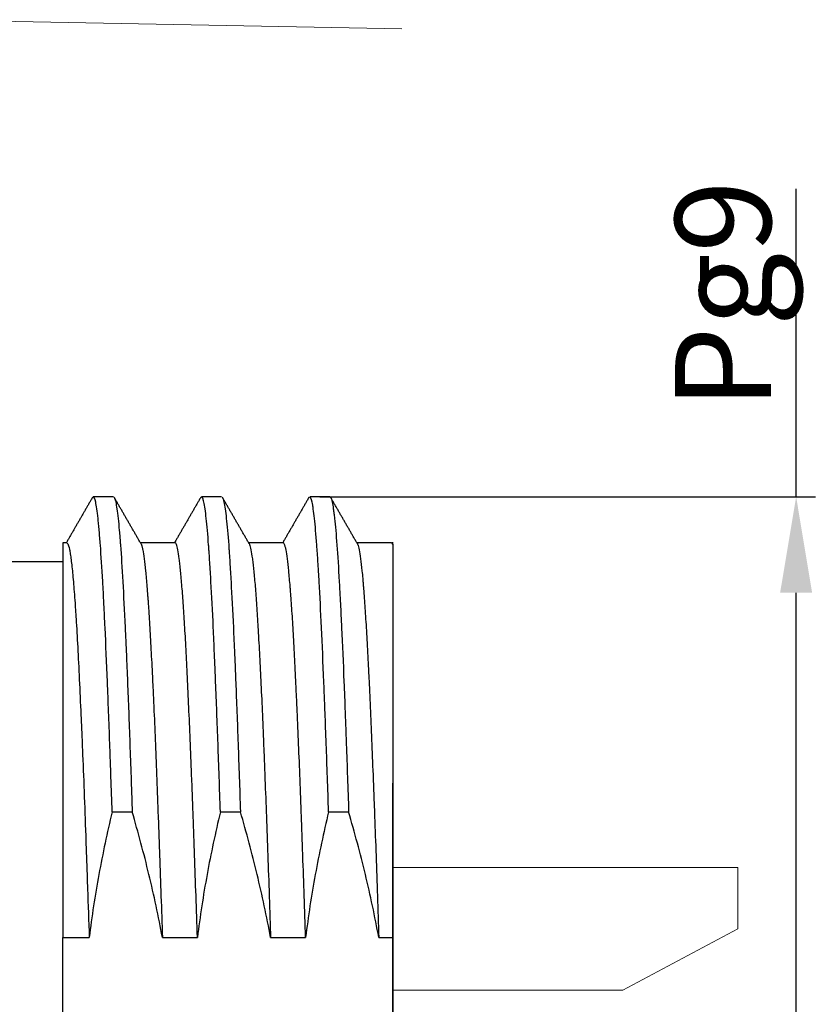
# Model space of a CAD drawing. Units: inches. Extents: x 1730 to 1878, y 1526 to 1631.
# Drawn here: x 1836 to 1847, y 1579 to 1592 of the extents above; entities that cross this region are included whole.
import ezdxf

# ---------------------------------------------------------------- set-up
doc = ezdxf.new("R2010")
doc.units = ezdxf.units.IN
doc.header["$MEASUREMENT"] = 0
doc.layers.add('A1', color=7, linetype='Continuous', lineweight=30)
doc.layers.add('A7', color=7, linetype='Continuous', lineweight=25)
doc.layers.add('A3', color=3, linetype='Continuous')
doc.styles.add('样式', font='isocp.shx', dxfattribs={"bigfont": 'gbcbig.shx'})
doc.dimstyles.get("Standard").update_dxf_attribs({"dimtxt": 2.5, "dimasz": 2.5, "dimexe": 0.5, "dimexo": 0, "dimgap": 0.3, "dimtad": 1, "dimdec": 3, "dimdsep": 46, "dimtxsty": '样式', "dimcen": 0.09, "dimclrd": 256, "dimclrt": 2, "dimadec": 0, "dimazin": 0, "dimtfac": 1, "dimtdec": 3, "dimtmove": 0, "dimatfit": 3, "dimfxl": 1, "dimtolj": 1, "dimtzin": 0, "dimarcsym": 0})

# ---------------------------------------------------------------- blocks, each defined once
blk = doc.blocks.new('*D43')
at = {"layer": 'A3', "color": 7, "lineweight": -2, "transparency": 16777216}
for p, q in [((1846.252, 1585.312), (1846.252, 1589.327)), ((1846.252, 1571.362), (1846.252, 1584.062))]:
    blk.add_line(p, q, dxfattribs=at)
at = {"layer": 'A3', "color": 0, "lineweight": -2, "transparency": 16777216}
for p, q in [((1840.041, 1585.312), (1846.502, 1585.312)), ((1840.746, 1570.112), (1846.502, 1570.112))]:
    blk.add_line(p, q, dxfattribs=at)
at = {"layer": 'A3', "color": 7, "transparency": 16777216}
for points in [[(1846.043, 1584.062), (1846.46, 1584.062), (1846.252, 1585.312)], [(1846.043, 1571.362), (1846.46, 1571.362), (1846.252, 1570.112)]]:
    blk.add_solid(points, dxfattribs=at)
at = {"layer": 'Defpoints', "color": 0, "transparency": 16777216}
for p in [(1840.041, 1585.312), (1840.746, 1570.112), (1846.252, 1570.112)]:
    blk.add_point(p, dxfattribs=at)
at = {"layer": 'A3', "color": 7, "lineweight": 9, "transparency": 16777216, "insert": (1845.298, 1587.945), "char_height": 1.25, "attachment_point": 5, "rotation": 90, "style": '样式'}
blk.add_mtext('\\A1;Pg9', dxfattribs=at)

msp = doc.modelspace()

# ---------------------------------------------------------------- linework, layer by layer
at = {"lineweight": 9}
for p, q in [((1840.9879, 1581.2049), (1840.9879, 1574.22)), ((1840.9911, 1581.2049), (1840.9911, 1574.22)), ((1845.4911, 1580.4802), (1840.9911, 1580.4802)), ((1845.4911, 1579.6802), (1845.4911, 1580.4802)), ((1845.4911, 1579.6802), (1843.9911, 1578.8802)), ((1840.9911, 1578.8802), (1843.9911, 1578.8802))]:
    msp.add_line(p, q, dxfattribs=at)
at = {"layer": 'A1'}
for p, q in [((1837.3495, 1585.3125), (1837.0878, 1585.3125)), ((1838.7605, 1585.3125), (1838.4988, 1585.3125)), ((1840.1715, 1585.3125), (1839.9097, 1585.3125)), ((1836.7414, 1584.7125), (1836.6911, 1584.7125)), ((1836.6911, 1584.7125), (1836.6911, 1579.5665)), ((1838.1524, 1584.7125), (1837.7021, 1584.7125)), ((1839.5634, 1584.7125), (1839.1131, 1584.7125)), ((1840.9743, 1584.7125), (1840.5241, 1584.7125)), ((1840.9911, 1584.6932), (1840.9911, 1579.5665)), ((1836.6911, 1584.4625), (1835.8911, 1584.4625)), ((1840.9911, 1582.3017), (1840.9911, 1575.4384)), ((1840.9879, 1581.5778), (1840.9879, 1574.7145)), ((1837.3334, 1581.2049), (1837.5949, 1581.2049)), ((1838.7444, 1581.2049), (1839.0059, 1581.2049)), ((1840.1554, 1581.2049), (1840.4169, 1581.2049)), ((1836.6911, 1577.7125), (1836.6911, 1579.5665)), ((1836.6911, 1579.5665), (1837.0342, 1579.5665)), ((1837.9882, 1579.5665), (1838.4452, 1579.5665)), ((1839.3992, 1579.5665), (1839.8562, 1579.5665)), ((1840.8102, 1579.5665), (1840.9911, 1579.5665)), ((1840.9911, 1579.5665), (1840.9911, 1575.8584))]:
    msp.add_line(p, q, dxfattribs=at)
for points, degree in [([(1837.0784, 1585.3062), (1836.9068, 1585.0093), (1836.7352, 1584.7125)], 2), ([(1837.7108, 1584.6974), (1837.5347, 1585.0021), (1837.3586, 1585.3067)], 2), ([(1838.4897, 1585.3067), (1838.318, 1585.0096), (1838.1462, 1584.7125)], 2), ([(1839.1218, 1584.6975), (1838.9457, 1585.0021), (1838.7696, 1585.3067)], 2), ([(1839.9007, 1585.3067), (1839.729, 1585.0096), (1839.5572, 1584.7125)], 2), ([(1840.5328, 1584.6974), (1840.3567, 1585.0021), (1840.1806, 1585.3067)], 2), ([(1840.9911, 1584.6932), (1840.9855, 1584.706), (1840.9799, 1584.7125), (1840.9743, 1584.7125)], 3), ([(1840.9879, 1584.7137), (1840.9817, 1584.703)], 1), ([(1840.9911, 1584.6932), (1840.9911, 1584.7032), (1840.9911, 1584.7119), (1840.9911, 1584.7193)], 3)]:
    msp.add_open_spline(points, degree=degree, dxfattribs=at)
for points, knots in [([(1837.3334, 1581.2049), (1837.3283, 1581.3582), (1837.3233, 1581.5089), (1837.3156, 1581.7314), (1837.3131, 1581.805), (1837.3092, 1581.9144), (1837.3079, 1581.9507), (1837.3053, 1582.0229), (1837.304, 1582.0587), (1837.2924, 1582.3788), (1837.2821, 1582.6467), (1837.2616, 1583.1504), (1837.2515, 1583.3862), (1837.2388, 1583.6603), (1837.2363, 1583.7141), (1837.2324, 1583.7932), (1837.2312, 1583.8193), (1837.2286, 1583.8708), (1837.2222, 1583.9979), (1837.2158, 1584.1167), (1837.2004, 1584.3859), (1837.1901, 1584.5444), (1837.1747, 1584.7509), (1837.1697, 1584.8144), (1837.162, 1584.9018), (1837.1595, 1584.9296), (1837.1556, 1584.9692), (1837.1544, 1584.9821), (1837.1518, 1585.007), (1837.1505, 1585.0191), (1837.1391, 1585.1247), (1837.1289, 1585.1947), (1837.1084, 1585.2885), (1837.0981, 1585.3124), (1837.0878, 1585.3125), (1837.0877, 1585.3125), (1837.0877, 1585.3125)], [0, 0, 0, 0, 0.0624862, 0.0624862, 0.0937293, 0.0937293, 0.1093509, 0.1093509, 0.1249724, 0.1249724, 0.2499449, 0.2499449, 0.3749173, 0.3749173, 0.4061604, 0.4061604, 0.421782, 0.421782, 0.4374035, 0.4998897, 0.4998897, 0.6248622, 0.6248622, 0.6873484, 0.6873484, 0.7185915, 0.7185915, 0.734213, 0.734213, 0.7498346, 0.7498346, 0.874807, 0.874807, 0.9997795, 0.9997795, 1, 1, 1, 1]), ([(1837.361, 1585.3025), (1837.3623, 1585.3002), (1837.3687, 1585.2872), (1837.375, 1585.2649), (1837.3902, 1585.1942), (1837.4004, 1585.124), (1837.4158, 1584.9845), (1837.421, 1584.9322), (1837.4287, 1584.845), (1837.4313, 1584.8145), (1837.4352, 1584.7664), (1837.4365, 1584.75), (1837.4391, 1584.7167), (1837.4403, 1584.6996), (1837.4519, 1584.5436), (1837.4719, 1584.2252), (1837.4924, 1583.8273), (1837.5053, 1583.5532), (1837.5079, 1583.4971), (1837.5118, 1583.411), (1837.5131, 1583.382), (1837.5157, 1583.3236), (1837.5222, 1583.1763), (1837.5286, 1583.0232), (1837.5438, 1582.6444), (1837.5538, 1582.3771), (1837.5691, 1581.954), (1837.5742, 1581.8092), (1837.5819, 1581.5863), (1837.5845, 1581.5111), (1837.5897, 1581.3588), (1837.5923, 1581.2821), (1837.5949, 1581.2049)], [0, 0, 0, 0, 0.0163928, 0.0819666, 0.0819666, 0.2131142, 0.2131142, 0.2786881, 0.2786881, 0.311475, 0.311475, 0.3278684, 0.3278684, 0.3442619, 0.3442619, 0.4754095, 0.6065571, 0.6065571, 0.639344, 0.639344, 0.6557375, 0.6557375, 0.6721309, 0.7377047, 0.7377047, 0.8688524, 0.8688524, 0.9344262, 0.9344262, 0.9672131, 0.9672131, 1, 1, 1, 1]), ([(1838.7444, 1581.2049), (1838.7342, 1581.5147), (1838.7241, 1581.8102), (1838.7036, 1582.3735), (1838.6933, 1582.6414), (1838.6804, 1582.9587), (1838.6778, 1583.0213), (1838.6727, 1583.1446), (1838.6701, 1583.2055), (1838.6624, 1583.384), (1838.6574, 1583.498), (1838.6422, 1583.8253), (1838.6321, 1584.0241), (1838.6167, 1584.2934), (1838.6115, 1584.3783), (1838.6038, 1584.4982), (1838.6012, 1584.537), (1838.5973, 1584.5932), (1838.596, 1584.6117), (1838.5934, 1584.6478), (1838.5921, 1584.6655), (1838.5805, 1584.8217), (1838.5704, 1584.9373), (1838.5502, 1585.1233), (1838.5401, 1585.1938), (1838.5271, 1585.2531), (1838.5245, 1585.2635), (1838.5206, 1585.2769), (1838.5193, 1585.2811), (1838.5167, 1585.2885), (1838.5102, 1585.3051), (1838.5038, 1585.3125), (1838.4987, 1585.3125)], [0, 0, 0, 0, 0.1250274, 0.1250274, 0.2500548, 0.2500548, 0.2813117, 0.2813117, 0.3125685, 0.3125685, 0.3750822, 0.3750822, 0.5001096, 0.5001096, 0.5626234, 0.5626234, 0.5938802, 0.5938802, 0.6095086, 0.6095086, 0.6251371, 0.6251371, 0.7501645, 0.7501645, 0.8751919, 0.8751919, 0.9064487, 0.9064487, 0.9220772, 0.9220772, 0.9377056, 1, 1, 1, 1]), ([(1838.772, 1585.3024), (1838.7733, 1585.3003), (1838.7745, 1585.2977), (1838.7783, 1585.2889), (1838.7809, 1585.2815), (1838.786, 1585.2636), (1838.7885, 1585.2531), (1838.8013, 1585.1938), (1838.8115, 1585.1232), (1838.832, 1584.9372), (1838.8423, 1584.8216), (1838.8539, 1584.6656), (1838.8551, 1584.6479), (1838.8577, 1584.6118), (1838.859, 1584.5933), (1838.8628, 1584.537), (1838.8654, 1584.4983), (1838.873, 1584.3782), (1838.8781, 1584.2933), (1838.8933, 1584.0239), (1838.9035, 1583.825), (1838.919, 1583.4978), (1838.9241, 1583.3839), (1838.9306, 1583.2353), (1838.9319, 1583.2053), (1838.9345, 1583.1446), (1838.9358, 1583.1139), (1838.9397, 1583.0213), (1838.9422, 1582.9587), (1838.955, 1582.6411), (1838.965, 1582.3731), (1838.9853, 1581.8098), (1838.9955, 1581.5144), (1839.0059, 1581.2049)], [0, 0, 0, 0, 0.0161028, 0.0161028, 0.0488994, 0.0488994, 0.081696, 0.081696, 0.2128823, 0.2128823, 0.3440685, 0.3440685, 0.3604668, 0.3604668, 0.3768651, 0.3768651, 0.4096617, 0.4096617, 0.4752548, 0.4752548, 0.6064411, 0.6064411, 0.6720343, 0.6720343, 0.6884326, 0.6884326, 0.7048308, 0.7048308, 0.7376274, 0.7376274, 0.8688137, 0.8688137, 1, 1, 1, 1]), ([(1840.1554, 1581.2049), (1840.1453, 1581.5125), (1840.1352, 1581.8072), (1840.1198, 1582.2302), (1840.1147, 1582.368), (1840.1069, 1582.5699), (1840.103, 1582.6696), (1840.0991, 1582.7674), (1840.0965, 1582.8322), (1840.0952, 1582.8645), (1840.0835, 1583.1518), (1840.0734, 1583.388), (1840.0533, 1583.8234), (1840.0432, 1584.0226), (1840.0303, 1584.2481), (1840.0264, 1584.314), (1840.0225, 1584.3772), (1840.0199, 1584.4187), (1840.0186, 1584.4392), (1840.0121, 1584.5396), (1840.0069, 1584.6142), (1839.9915, 1584.821), (1839.9815, 1584.9365), (1839.9663, 1585.0763), (1839.9613, 1585.1174), (1839.9536, 1585.1704), (1839.951, 1585.1867), (1839.9458, 1585.2164), (1839.9432, 1585.2298), (1839.9303, 1585.2891), (1839.9199, 1585.3125), (1839.9097, 1585.3125)], [0, 0, 0, 0, 0.1250038, 0.1250038, 0.1875057, 0.1875057, 0.2187567, 0.2343821, 0.2343821, 0.2500076, 0.2500076, 0.3750114, 0.3750114, 0.5000152, 0.5000152, 0.5312662, 0.5468917, 0.5468917, 0.5625171, 0.5625171, 0.6250191, 0.6250191, 0.7500229, 0.7500229, 0.8125248, 0.8125248, 0.8437757, 0.8437757, 0.8750267, 0.8750267, 1, 1, 1, 1]), ([(1840.183, 1585.3025), (1840.1893, 1585.2914), (1840.1956, 1585.2713), (1840.207, 1585.2184), (1840.2121, 1585.1891), (1840.2185, 1585.1448), (1840.2198, 1585.1356), (1840.2224, 1585.1164), (1840.2237, 1585.1064), (1840.2276, 1585.0754), (1840.2302, 1585.0533), (1840.2431, 1584.936), (1840.2534, 1584.8201), (1840.2737, 1584.5454), (1840.2838, 1584.3865), (1840.2953, 1584.1828), (1840.2966, 1584.1599), (1840.2992, 1584.1132), (1840.3004, 1584.0895), (1840.3043, 1584.0177), (1840.3069, 1583.9687), (1840.3146, 1583.8184), (1840.3197, 1583.7138), (1840.3352, 1583.3868), (1840.3455, 1583.1515), (1840.3607, 1582.7724), (1840.3658, 1582.6416), (1840.3734, 1582.4387), (1840.376, 1582.3699), (1840.3811, 1582.2309), (1840.3836, 1582.1607), (1840.3964, 1581.8061), (1840.4067, 1581.5111), (1840.4169, 1581.2049)], [0, 0, 0, 0, 0.0819367, 0.0819367, 0.1475127, 0.1475127, 0.1639067, 0.1639067, 0.1803006, 0.1803006, 0.2130886, 0.2130886, 0.3442405, 0.3442405, 0.4753924, 0.4753924, 0.4917864, 0.4917864, 0.5081804, 0.5081804, 0.5409684, 0.5409684, 0.6065443, 0.6065443, 0.7376962, 0.7376962, 0.8032722, 0.8032722, 0.8360601, 0.8360601, 0.8688481, 0.8688481, 1, 1, 1, 1]), ([(1836.7413, 1584.7125), (1836.7459, 1584.7125), (1836.7505, 1584.7081), (1836.7624, 1584.6859), (1836.7697, 1584.6618), (1836.7787, 1584.6182), (1836.7805, 1584.6088), (1836.7842, 1584.5886), (1836.786, 1584.5778), (1836.7913, 1584.5436), (1836.7949, 1584.5183), (1836.8055, 1584.4348), (1836.8125, 1584.3691), (1836.8265, 1584.218), (1836.8336, 1584.1326), (1836.8445, 1583.9895), (1836.8481, 1583.9393), (1836.8536, 1583.8602), (1836.8554, 1583.8332), (1836.8591, 1583.7779), (1836.8609, 1583.7496), (1836.87, 1583.6057), (1836.8771, 1583.4822), (1836.8912, 1583.219), (1836.8982, 1583.0792), (1836.9122, 1582.7835), (1836.9193, 1582.6275), (1836.9284, 1582.4221), (1836.9302, 1582.3805), (1836.9339, 1582.2962), (1836.9357, 1582.2535), (1836.9412, 1582.1246), (1836.9449, 1582.0372), (1836.9557, 1581.7709), (1836.9629, 1581.5878), (1836.977, 1581.2108), (1836.984, 1581.0169), (1836.9945, 1580.7177), (1836.9981, 1580.6167), (1837.0034, 1580.4629), (1837.0052, 1580.4114), (1837.0088, 1580.3075), (1837.0106, 1580.2551), (1837.0197, 1579.9928), (1837.027, 1579.7807), (1837.0342, 1579.5665)], [0, 0, 0, 0, 0.0470616, 0.0470616, 0.1203646, 0.1203646, 0.1386903, 0.1386903, 0.157016, 0.157016, 0.1936675, 0.1936675, 0.2669705, 0.2669705, 0.3402734, 0.3402734, 0.3769249, 0.3769249, 0.3952506, 0.3952506, 0.4135764, 0.4135764, 0.4868793, 0.4868793, 0.5601823, 0.5601823, 0.6334852, 0.6334852, 0.651811, 0.651811, 0.6701367, 0.6701367, 0.7067882, 0.7067882, 0.7800911, 0.7800911, 0.8533941, 0.8533941, 0.8900456, 0.8900456, 0.9083713, 0.9083713, 0.926697, 0.926697, 1, 1, 1, 1]), ([(1837.7084, 1584.7016), (1837.7103, 1584.6983), (1837.7136, 1584.6909), (1837.717, 1584.6811), (1837.7201, 1584.6714), (1837.7216, 1584.666), (1837.7261, 1584.6485), (1837.7291, 1584.6349), (1837.7382, 1584.5884), (1837.7443, 1584.5499), (1837.7566, 1584.4583), (1837.7628, 1584.4051), (1837.7751, 1584.2841), (1837.7812, 1584.2162), (1837.7904, 1584.1032), (1837.7934, 1584.0636), (1837.7979, 1584.0014), (1837.7994, 1583.9802), (1837.8025, 1583.937), (1837.804, 1583.915), (1837.8115, 1583.803), (1837.8175, 1583.7069), (1837.8296, 1583.5025), (1837.8357, 1583.394), (1837.848, 1583.1647), (1837.8542, 1583.0439), (1837.8635, 1582.8532), (1837.8666, 1582.788), (1837.8727, 1582.6545), (1837.8758, 1582.586), (1837.8849, 1582.3774), (1837.8969, 1582.0903), (1837.9088, 1581.7856), (1837.9209, 1581.4721), (1837.9271, 1581.3111), (1837.9363, 1581.0628), (1837.941, 1580.937), (1837.9457, 1580.8087), (1837.9488, 1580.7226), (1837.9503, 1580.6792), (1837.9581, 1580.4617), (1837.9642, 1580.2855), (1837.9762, 1579.9291), (1837.9822, 1579.7488), (1837.9882, 1579.5665)], [0, 0, 0, 0, 0.0205041, 0.036829, 0.036829, 0.053154, 0.053154, 0.0858038, 0.0858038, 0.1511036, 0.1511036, 0.2164033, 0.2164033, 0.281703, 0.281703, 0.3143529, 0.3143529, 0.3306778, 0.3306778, 0.3470027, 0.3470027, 0.4123025, 0.4123025, 0.4776022, 0.4776022, 0.5429019, 0.5429019, 0.5755518, 0.5755518, 0.6082016, 0.6082016, 0.6735014, 0.7388011, 0.7388011, 0.8041008, 0.8041008, 0.8367507, 0.8530756, 0.8530756, 0.8694005, 0.8694005, 0.9347003, 0.9347003, 1, 1, 1, 1]), ([(1838.4452, 1579.5665), (1838.439, 1579.7508), (1838.4328, 1579.9319), (1838.4205, 1580.288), (1838.4144, 1580.4629), (1838.4024, 1580.8067), (1838.3965, 1580.9755), (1838.3875, 1581.224), (1838.3829, 1581.3471), (1838.3784, 1581.4684), (1838.3753, 1581.5489), (1838.3738, 1581.589), (1838.3661, 1581.7873), (1838.3537, 1582.0939), (1838.3413, 1582.3794), (1838.3291, 1582.6545), (1838.3231, 1582.7868), (1838.311, 1583.0409), (1838.305, 1583.1627), (1838.2929, 1583.3953), (1838.2868, 1583.5046), (1838.2746, 1583.7093), (1838.2623, 1583.9004), (1838.25, 1584.0644), (1838.2377, 1584.2147), (1838.2317, 1584.283), (1838.2241, 1584.3596), (1838.2226, 1584.3745), (1838.2196, 1584.4033), (1838.2151, 1584.445), (1838.2105, 1584.4823), (1838.2015, 1584.5511), (1838.1954, 1584.5893), (1838.1832, 1584.6506), (1838.1709, 1584.6968), (1838.1585, 1584.7124), (1838.1523, 1584.7125), (1838.1523, 1584.7125)], [0, 0, 0, 0, 0.0624941, 0.0624941, 0.1249882, 0.1249882, 0.1874823, 0.1874823, 0.2187293, 0.2343529, 0.2343529, 0.2499764, 0.2499764, 0.3124705, 0.3749646, 0.3749646, 0.4374587, 0.4374587, 0.4999528, 0.4999528, 0.5624469, 0.5624469, 0.624941, 0.6874351, 0.6874351, 0.7499291, 0.7499291, 0.7655527, 0.7655527, 0.7811762, 0.8124232, 0.8124232, 0.8749173, 0.8749173, 0.9374114, 0.9999055, 1, 1, 1, 1]), ([(1839.1194, 1584.7016), (1839.1213, 1584.6983), (1839.1291, 1584.6813), (1839.1369, 1584.6511), (1839.149, 1584.5898), (1839.1551, 1584.5514), (1839.1629, 1584.4935), (1839.1644, 1584.4815), (1839.1675, 1584.4565), (1839.1722, 1584.4176), (1839.1769, 1584.3747), (1839.1861, 1584.2835), (1839.1923, 1584.2157), (1839.2044, 1584.066), (1839.2163, 1583.9023), (1839.2283, 1583.7105), (1839.2359, 1583.5816), (1839.2375, 1583.5553), (1839.2405, 1583.502), (1839.2452, 1583.4209), (1839.2498, 1583.3366), (1839.2591, 1583.1637), (1839.2652, 1583.0427), (1839.2776, 1582.7897), (1839.2837, 1582.6577), (1839.2957, 1582.3824), (1839.3032, 1582.2033), (1839.3107, 1582.0153), (1839.3137, 1581.9394), (1839.3153, 1581.901), (1839.3198, 1581.7854), (1839.3229, 1581.7074), (1839.332, 1581.4707), (1839.3443, 1581.1479), (1839.3566, 1580.8111), (1839.3689, 1580.4673), (1839.375, 1580.2918), (1839.3841, 1580.0232), (1839.3871, 1579.9328), (1839.3931, 1579.7501), (1839.3961, 1579.6584), (1839.3992, 1579.5665)], [0, 0, 0, 0, 0.0205355, 0.0858331, 0.0858331, 0.1511308, 0.1511308, 0.1674552, 0.1674552, 0.1837796, 0.2164284, 0.2164284, 0.281726, 0.281726, 0.3470237, 0.4123213, 0.4123213, 0.4286457, 0.4286457, 0.4449701, 0.4776189, 0.4776189, 0.5429166, 0.5429166, 0.6082142, 0.6082142, 0.6735118, 0.6898362, 0.6898362, 0.7061606, 0.7061606, 0.7388095, 0.7388095, 0.8041071, 0.8694047, 0.8694047, 0.9347024, 0.9347024, 0.9673512, 0.9673512, 1, 1, 1, 1]), ([(1839.8562, 1579.5665), (1839.8501, 1579.7488), (1839.8439, 1579.929), (1839.8316, 1580.2851), (1839.8255, 1580.461), (1839.8164, 1580.7216), (1839.8134, 1580.8081), (1839.8073, 1580.9783), (1839.8043, 1581.0623), (1839.7953, 1581.3109), (1839.7893, 1581.4721), (1839.7771, 1581.7857), (1839.7649, 1582.0903), (1839.7509, 1582.4129), (1839.7432, 1582.585), (1839.7401, 1582.6532), (1839.7386, 1582.6871), (1839.734, 1582.7875), (1839.7309, 1582.8527), (1839.7219, 1583.0438), (1839.7159, 1583.1647), (1839.704, 1583.3941), (1839.698, 1583.5026), (1839.6858, 1583.7069), (1839.6796, 1583.8028), (1839.6703, 1583.937), (1839.6672, 1583.9802), (1839.6625, 1584.0424), (1839.6609, 1584.0628), (1839.6578, 1584.1024), (1839.6563, 1584.1218), (1839.6486, 1584.2161), (1839.6426, 1584.2841), (1839.6306, 1584.4052), (1839.6247, 1584.4583), (1839.6127, 1584.55), (1839.6066, 1584.5884), (1839.5974, 1584.6348), (1839.5943, 1584.6484), (1839.5896, 1584.6659), (1839.588, 1584.6713), (1839.5849, 1584.681), (1839.5833, 1584.6854), (1839.5756, 1584.7048), (1839.5694, 1584.7125), (1839.5633, 1584.7125)], [0, 0, 0, 0, 0.0625019, 0.0625019, 0.1250038, 0.1250038, 0.1562547, 0.1562547, 0.1875056, 0.1875056, 0.2500075, 0.2500075, 0.3125094, 0.3750113, 0.3906368, 0.3906368, 0.4062622, 0.4062622, 0.4375132, 0.4375132, 0.500015, 0.500015, 0.5625169, 0.5625169, 0.6250188, 0.6250188, 0.6562698, 0.6562698, 0.6718952, 0.6718952, 0.6875207, 0.6875207, 0.7500226, 0.7500226, 0.8125245, 0.8125245, 0.8750263, 0.8750263, 0.9062773, 0.9062773, 0.9219027, 0.9219027, 0.9375282, 0.9375282, 1, 1, 1, 1]), ([(1840.5304, 1584.7016), (1840.5323, 1584.6982), (1840.5342, 1584.694), (1840.5422, 1584.6735), (1840.5481, 1584.6502), (1840.5602, 1584.5887), (1840.5663, 1584.5504), (1840.5785, 1584.4589), (1840.5847, 1584.4057), (1840.594, 1584.3143), (1840.5971, 1584.282), (1840.6018, 1584.2305), (1840.6033, 1584.2129), (1840.6064, 1584.1767), (1840.6079, 1584.1582), (1840.6155, 1584.0636), (1840.6275, 1583.8988), (1840.6395, 1583.7077), (1840.6515, 1583.5035), (1840.6577, 1583.3949), (1840.6669, 1583.222), (1840.6716, 1583.1331), (1840.6763, 1583.0404), (1840.6794, 1582.9778), (1840.681, 1582.946), (1840.6887, 1582.786), (1840.6949, 1582.6529), (1840.7069, 1582.377), (1840.7188, 1582.0914), (1840.7308, 1581.7865), (1840.7399, 1581.5504), (1840.7445, 1581.4305), (1840.7492, 1581.3078), (1840.7523, 1581.2254), (1840.7538, 1581.1839), (1840.7616, 1580.975), (1840.7678, 1580.8051), (1840.7802, 1580.4602), (1840.7862, 1580.2851), (1840.7982, 1579.9297), (1840.8042, 1579.7494), (1840.8102, 1579.5665)], [0, 0, 0, 0, 0.020888, 0.020888, 0.0861621, 0.0861621, 0.1514363, 0.1514363, 0.2167104, 0.2167104, 0.2493475, 0.2493475, 0.265666, 0.265666, 0.2819845, 0.2819845, 0.3472587, 0.4125328, 0.4125328, 0.4778069, 0.4778069, 0.510444, 0.5267625, 0.5267625, 0.5430811, 0.5430811, 0.6083552, 0.6083552, 0.6736293, 0.7389035, 0.7389035, 0.7715405, 0.7878591, 0.7878591, 0.8041776, 0.8041776, 0.8694517, 0.8694517, 0.9347259, 0.9347259, 1, 1, 1, 1]), ([(1837.3334, 1581.2049), (1837.2687, 1580.9348), (1837.2106, 1580.6632), (1837.1101, 1580.1167), (1837.0677, 1579.8423), (1837.0342, 1579.5665)], [0, 0, 0, 0, 0.5, 0.5, 1, 1, 1, 1]), ([(1837.9882, 1579.5665), (1837.9375, 1579.8429), (1837.8786, 1580.1176), (1837.7466, 1580.6639), (1837.6736, 1580.9352), (1837.5949, 1581.2049)], [0, 0, 0, 0, 0.5, 0.5, 1, 1, 1, 1]), ([(1838.7444, 1581.2049), (1838.6797, 1580.9348), (1838.6216, 1580.6632), (1838.5211, 1580.1167), (1838.4787, 1579.8423), (1838.4452, 1579.5665)], [0, 0, 0, 0, 0.5, 0.5, 1, 1, 1, 1]), ([(1839.3992, 1579.5665), (1839.3485, 1579.8429), (1839.2896, 1580.1176), (1839.1576, 1580.6639), (1839.0846, 1580.9352), (1839.0059, 1581.2049)], [0, 0, 0, 0, 0.5, 0.5, 1, 1, 1, 1]), ([(1840.1554, 1581.2049), (1840.0907, 1580.9348), (1840.0326, 1580.6632), (1839.9321, 1580.1167), (1839.8897, 1579.8423), (1839.8562, 1579.5665)], [0, 0, 0, 0, 0.5, 0.5, 1, 1, 1, 1]), ([(1840.8102, 1579.5665), (1840.7595, 1579.8429), (1840.7006, 1580.1176), (1840.5686, 1580.6639), (1840.4956, 1580.9352), (1840.4169, 1581.2049)], [0, 0, 0, 0, 0.5, 0.5, 1, 1, 1, 1])]:
    msp.add_open_spline(points, degree=3, knots=knots, dxfattribs=at)
at = {"layer": 'A7', "lineweight": 9}
msp.add_line((1834.8502, 1591.5303), (1841.1095, 1591.4116), dxfattribs=at)

# ---------------------------------------------------------------- dimensions: what is measured, and where the dimension line sits
at = {"layer": 'A3', "color": 7, "lineweight": 9}
dim = msp.add_linear_dim(base=(1846.2517, 1570.1125), p1=(1840.0406, 1585.3125), p2=(1840.7461, 1570.1125), angle=90, text='Pg9', dimstyle='Standard', override={"dimscale": 0.5, "dimclrd": 7, "dimclrt": 7}, dxfattribs=at)
dim.commit()
dim.dimension.update_dxf_attribs({"geometry": '*D43', "text_midpoint": (1846.2517, 1587.9447), "dimtype": 160})

doc.saveas('drawing.dxf')
